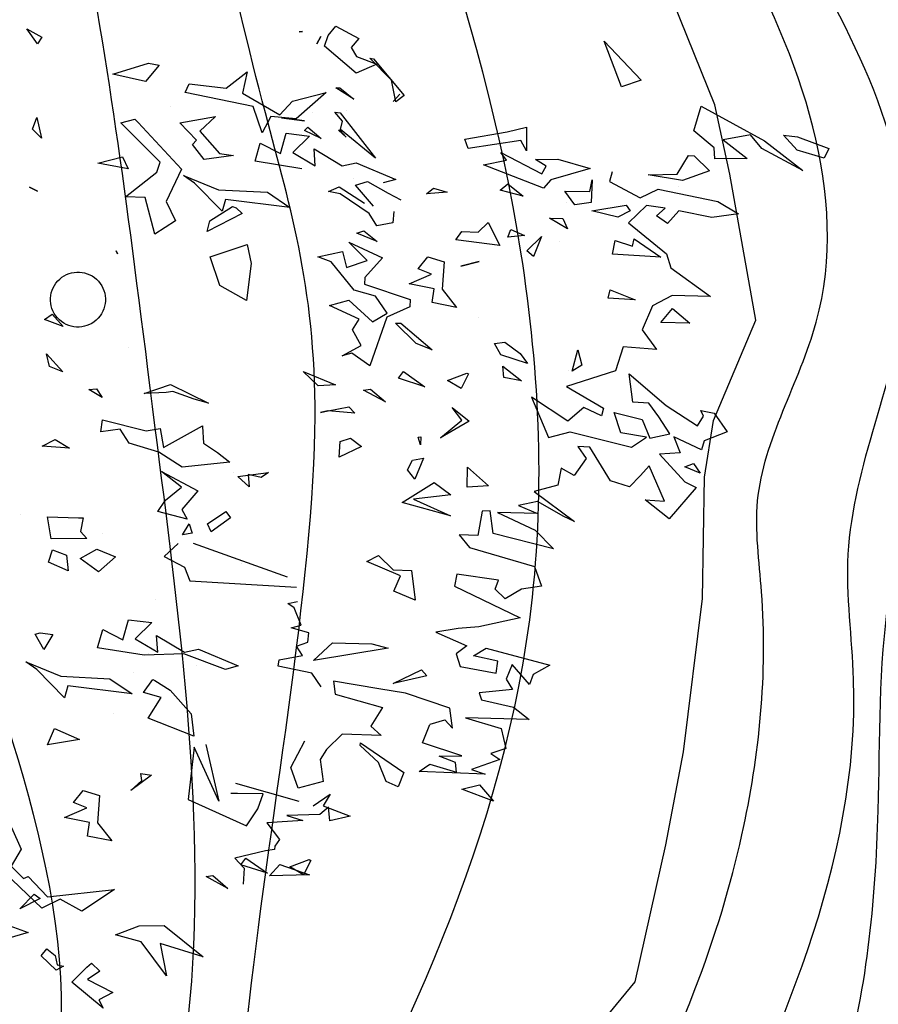
# Model space of a CAD drawing. Units: millimetres. Extents: x -139 to 3843, y 153 to 3940.
# Drawn here: x 941 to 951, y 1192 to 1204 of the extents above; entities that cross this region are included whole.
import ezdxf

# ---------------------------------------------------------------- set-up
doc = ezdxf.new("R2010")
doc.units = ezdxf.units.MM
for name, color, linetype in [('CURVAS 100 MODIF', 116, 'Continuous'), ('CURVAS 20', 253, 'Continuous'), ('VEGETACION', 57, 'Continuous'), ('VERDE', 67, 'Continuous')]:
    doc.layers.add(name, color=color, linetype=linetype)
doc.layers.get('VEGETACION').off()

# ---------------------------------------------------------------- blocks, each defined once
blk = doc.blocks.new('A$C14FD7D5A')
at = {"layer": 'VERDE', "color": 97}
for p, q in [((1.6835, 7.3899), (1.7372, 7.4666)), ((1.6919, 7.4967), (1.9272, 7.4463)), ((1.7372, 7.4666), (1.6919, 7.4967)), ((1.9272, 7.4463), (1.89, 7.3277)), ((1.8516, 7.3899), (1.6835, 7.3899)), ((1.8111, 7.3131), (1.8516, 7.3899)), ((1.89, 7.3277), (1.8773, 7.2936)), ((1.8773, 7.2936), (1.8111, 7.3131)), ((1.8773, 7.2936), (1.8111, 7.3131)), ((1.4482, 7.1553), (1.6742, 7.0472)), ((1.5699, 7.0022), (1.4482, 7.1553)), ((2.2154, 7.0454), (2.2869, 7.1415)), ((2.2869, 7.1415), (2.7438, 7.0095)), ((1.6742, 7.0472), (1.8275, 7.0799)), ((1.8275, 7.0799), (1.7282, 6.9691)), ((2.2887, 7.0664), (1.9564, 6.8453)), ((1.9564, 6.8453), (2.0679, 7.0477)), ((2.0679, 7.0477), (2.2154, 7.0454)), ((2.4445, 7.0126), (2.2887, 7.0664)), ((1.3092, 6.9563), (1.5699, 7.0022)), ((2.4628, 7.0355), (2.4445, 7.0126)), ((2.5611, 7.0043), (2.4628, 7.0355)), ((2.5558, 6.8887), (2.5611, 7.0043)), ((1.5982, 6.8985), (1.3092, 6.9563)), ((1.5982, 6.8985), (1.3092, 6.9563)), ((1.7282, 6.9691), (1.5982, 6.8985)), ((2.3627, 6.9128), (2.3627, 6.9128)), ((2.6654, 6.8022), (2.5558, 6.8887)), ((2.103, 6.5981), (2.2434, 6.6394)), ((2.2434, 6.6394), (2.2708, 6.5617)), ((2.2284, 6.5418), (2.103, 6.5981)), ((2.2708, 6.5617), (2.4155, 6.6046)), ((2.4155, 6.6046), (2.3246, 6.4934)), ((1.3658, 6.5297), (1.5133, 6.5274)), ((1.4803, 6.5042), (1.3658, 6.5297)), ((1.4803, 6.5042), (1.3658, 6.5297)), ((1.5133, 6.5274), (1.4803, 6.5042)), ((2.2924, 6.393), (2.2284, 6.5418)), ((1.3365, 6.3793), (1.2977, 6.4661)), ((2.3246, 6.4934), (2.4089, 6.5017)), ((2.4089, 6.5017), (2.3914, 6.4115)), ((2.3914, 6.4115), (2.2924, 6.393)), ((2.3914, 6.4115), (2.2924, 6.393)), ((0.9768, 6.2359), (1.1837, 6.3501)), ((1.1837, 6.3501), (1.1602, 6.2627)), ((1.201, 6.343), (1.3627, 6.3704)), ((1.3552, 6.3217), (1.201, 6.343)), ((1.3552, 6.3217), (1.201, 6.343)), ((1.2718, 6.2312), (1.4137, 6.3522)), ((1.4137, 6.3522), (1.3365, 6.3793)), ((1.3627, 6.3704), (1.3552, 6.3217)), ((2.0757, 6.1452), (2.1412, 6.282)), ((2.1412, 6.282), (2.1106, 6.2004)), ((1.1602, 6.2627), (0.9768, 6.2359)), ((1.1602, 6.2627), (0.9768, 6.2359)), ((1.007, 6.2531), (1.101, 6.2484)), ((1.0082, 6.1563), (1.007, 6.2531)), ((1.101, 6.2484), (1.0195, 6.157)), ((1.2291, 6.1981), (1.2718, 6.2312)), ((2.5507, 6.1551), (2.7025, 6.2713)), ((2.7025, 6.2713), (2.7102, 6.1653)), ((1.2353, 6.1805), (1.2291, 6.1981)), ((1.2308, 6.1327), (1.2353, 6.1805)), ((1.8181, 6.1722), (1.4396, 6.1523)), ((1.9289, 5.8818), (1.8181, 6.1722)), ((2.1358, 6.1664), (2.0757, 6.1452)), ((2.1358, 6.1664), (2.0757, 6.1452)), ((2.1106, 6.2004), (2.1358, 6.1664)), ((2.7102, 6.1653), (2.5507, 6.1551)), ((2.7102, 6.1653), (2.5507, 6.1551)), ((1.0195, 6.157), (1.0082, 6.1563)), ((1.0195, 6.157), (1.0082, 6.1563)), ((1.3418, 6.0796), (1.2308, 6.1327)), ((1.4396, 6.1523), (1.4279, 6.0312)), ((1.1599, 5.9693), (1.3418, 6.0796)), ((1.6519, 6.0971), (1.9289, 5.8818)), ((1.8742, 5.8361), (1.6519, 6.0971)), ((1.4279, 6.0312), (1.4394, 5.9381)), ((1.4394, 5.9381), (1.5748, 6.0073)), ((1.5748, 6.0073), (1.6099, 6.0246)), ((1.0865, 5.8923), (1.2574, 5.9872)), ((1.2574, 5.9872), (1.1599, 5.9693)), ((1.6135, 5.9583), (1.2345, 5.8789)), ((2.7423, 5.9774), (2.9637, 5.9056)), ((2.7572, 5.9069), (2.7423, 5.9774)), ((0.9232, 5.8182), (1.0172, 5.8975)), ((1.0172, 5.8975), (1.0626, 5.8295)), ((1.0626, 5.8295), (1.0865, 5.8923)), ((2.3994, 5.7723), (2.7572, 5.9069)), ((2.4444, 5.925), (2.4444, 5.925)), ((2.8197, 5.8745), (2.5574, 5.754)), ((3.043, 5.8956), (2.8197, 5.8745)), ((3.043, 5.8956), (2.8197, 5.8745)), ((2.9637, 5.9056), (3.043, 5.8956)), ((1.0929, 5.8369), (0.9232, 5.8182)), ((1.146, 5.8639), (1.0884, 5.7562)), ((1.0884, 5.7562), (1.0929, 5.8369)), ((1.1092, 5.8328), (1.1092, 5.8328)), ((1.9606, 5.8251), (2.2495, 5.8562)), ((2.0352, 5.7163), (1.9606, 5.8251)), ((2.2495, 5.8562), (2.2372, 5.7135)), ((1.1596, 5.7088), (1.2727, 5.813)), ((1.2727, 5.813), (1.3667, 5.7242)), ((2.5574, 5.754), (2.3994, 5.7723)), ((2.976, 5.6792), (2.9826, 5.782)), ((2.9826, 5.782), (3.0686, 5.7251)), ((1.2351, 5.602), (1.1596, 5.7088)), ((1.3667, 5.7242), (1.3663, 5.5478)), ((2.2103, 5.6496), (2.0352, 5.7163)), ((2.2372, 5.7135), (2.3435, 5.7345)), ((2.3435, 5.7345), (2.3304, 5.6409)), ((3.0478, 5.7046), (2.976, 5.6792)), ((3.0478, 5.7046), (2.976, 5.6792)), ((3.0686, 5.7251), (3.0478, 5.7046)), ((2.3171, 5.6411), (2.2103, 5.6496)), ((2.3171, 5.6411), (2.2103, 5.6496)), ((2.4495, 5.6582), (2.4495, 5.6582)), ((1.23, 5.5326), (1.2351, 5.602)), ((2.3304, 5.6409), (2.3171, 5.6411)), ((2.4413, 5.5367), (2.7066, 5.6254)), ((2.7066, 5.6254), (2.7287, 5.5161)), ((0.7523, 5.5321), (0.8293, 5.5379)), ((0.7622, 5.4434), (0.7523, 5.5321)), ((0.8293, 5.5379), (0.9216, 5.4584)), ((1.1894, 5.4096), (1.23, 5.5326)), ((2.2379, 5.422), (2.4413, 5.5367)), ((2.3788, 5.4849), (2.4305, 5.3994)), ((2.5333, 5.4768), (2.3788, 5.4849)), ((2.4244, 5.5192), (2.4244, 5.5192)), ((2.4909, 5.3449), (2.5333, 5.4768)), ((2.7287, 5.5161), (2.5955, 5.5153)), ((2.5955, 5.5153), (2.6203, 5.3938)), ((1.069, 5.405), (0.7622, 5.4434)), ((1.069, 5.405), (0.7622, 5.4434)), ((0.9216, 5.4584), (1.0639, 5.4196)), ((0.9817, 5.3116), (1.1894, 5.4096)), ((1.0639, 5.4196), (1.069, 5.405)), ((1.9775, 5.3895), (2.2379, 5.422)), ((2.1416, 5.4474), (2.1416, 5.4474)), ((2.2386, 5.4107), (2.1732, 5.358)), ((2.4305, 5.3994), (2.2386, 5.4107)), ((0.2144, 5.3473), (0.4121, 5.3709)), ((0.4121, 5.3709), (0.3317, 5.2997)), ((0.332, 5.2289), (0.6834, 5.3958)), ((0.6834, 5.3958), (0.6482, 5.3273)), ((1.9205, 5.3364), (1.9775, 5.3895)), ((2.1732, 5.358), (1.9205, 5.3364)), ((2.6203, 5.3938), (2.4909, 5.3449)), ((2.6203, 5.3938), (2.4909, 5.3449)), ((0.3317, 5.2997), (0.2144, 5.3473)), ((0.3317, 5.2997), (0.2144, 5.3473)), ((0.6482, 5.3273), (0.4876, 5.297)), ((0.4876, 5.297), (0.5179, 5.2484)), ((1.0602, 5.2898), (0.9817, 5.3116)), ((3.0691, 5.3034), (3.1967, 5.3106)), ((3.1216, 5.2247), (3.0691, 5.3034)), ((3.1967, 5.3106), (3.2098, 5.2361)), ((0.2942, 5.1118), (0.4148, 5.2417)), ((0.4148, 5.2417), (0.332, 5.2289)), ((0.6224, 5.2605), (0.5031, 5.197)), ((0.5031, 5.197), (0.7447, 5.2361)), ((0.5179, 5.2484), (0.6224, 5.2605)), ((0.7447, 5.2361), (0.7561, 5.1199)), ((1.0517, 5.1599), (1.0602, 5.2898)), ((3.2098, 5.2361), (3.1216, 5.2247)), ((3.2098, 5.2361), (3.1216, 5.2247)), ((1.3357, 5.219), (1.0517, 5.1599)), ((1.3796, 5.1554), (1.3357, 5.219)), ((1.4281, 5.2186), (1.5149, 5.1735)), ((1.5149, 5.1735), (1.7095, 5.229)), ((1.7225, 5.1923), (1.6109, 5.1068)), ((1.7095, 5.229), (1.7225, 5.1923)), ((2.5369, 5.2145), (2.5369, 5.2145)), ((2.8608, 5.0997), (2.9088, 5.2254)), ((2.9088, 5.2254), (3.0408, 5.2061)), ((3.0408, 5.2061), (2.9786, 5.1116)), ((3.0597, 5.0826), (3.2457, 5.1812)), ((3.2457, 5.1812), (3.3257, 5.0759)), ((0.7557, 5.1182), (0.6904, 5.0538)), ((1.1206, 5.0722), (1.3796, 5.1554)), ((3.4701, 5.1384), (3.4701, 5.1384)), ((0.2935, 5.039), (0.3592, 5.1051)), ((0.3592, 5.1051), (0.2942, 5.1118)), ((0.6275, 5.0778), (0.6966, 4.9802)), ((0.6904, 5.0538), (0.6275, 5.0778)), ((0.9701, 5.0224), (1.1206, 5.0722)), ((1.1832, 4.834), (1.5397, 5.1031)), ((1.5397, 5.1031), (1.4902, 4.9588)), ((1.6109, 5.1068), (1.669, 5.073)), ((1.669, 5.073), (1.6193, 5.0224)), ((2.9786, 5.1116), (2.8608, 5.0997)), ((2.9786, 5.1116), (2.8608, 5.0997)), ((3.1126, 5.0634), (3.0597, 5.0826)), ((3.1356, 4.9841), (3.1126, 5.0634)), ((3.1356, 4.9841), (3.1126, 5.0634)), ((3.3257, 5.0759), (3.161, 4.9964)), ((0.3723, 4.9465), (0.2935, 5.039)), ((0.6966, 4.9802), (0.9701, 5.0224)), ((0.9053, 4.8743), (1.0603, 5.0048)), ((1.0603, 5.0048), (0.9494, 4.8569)), ((1.6193, 5.0224), (1.6408, 4.9707)), ((2.4054, 5.0225), (1.8304, 4.7652)), ((2.4712, 4.9667), (2.4054, 5.0225)), ((2.994, 5.0166), (2.994, 5.0166)), ((0.2497, 4.8225), (0.5883, 4.9882)), ((0.5883, 4.9882), (0.3723, 4.9465)), ((1.4902, 4.9588), (1.2806, 4.8568)), ((1.6408, 4.9707), (1.7471, 4.9918)), ((1.7471, 4.9918), (1.7021, 4.9512)), ((1.7021, 4.9512), (1.7864, 4.8804)), ((2.6069, 4.9651), (2.4712, 4.9667)), ((2.5684, 4.8593), (2.6069, 4.9651)), ((3.161, 4.9964), (3.1356, 4.9841)), ((0.5529, 4.8504), (0.366, 4.801)), ((0.5849, 4.8205), (0.5529, 4.8504)), ((0.9494, 4.8569), (0.9053, 4.8743)), ((0.9494, 4.8569), (0.9053, 4.8743)), ((1.2806, 4.8568), (1.1832, 4.834)), ((1.2806, 4.8568), (1.1832, 4.834)), ((1.8298, 4.8743), (1.7852, 4.8371)), ((1.7864, 4.8804), (1.8298, 4.8743)), ((0.366, 4.801), (0.2497, 4.8225)), ((0.4192, 4.711), (0.5849, 4.8205)), ((1.9046, 4.737), (2.4876, 4.8175)), ((2.1833, 4.7925), (2.1833, 4.7925)), ((2.5236, 4.7665), (2.5702, 4.8027)), ((2.5702, 4.8027), (2.5641, 4.7264)), ((0.4813, 4.6752), (0.4192, 4.711)), ((0.7569, 4.7346), (0.5507, 4.67)), ((0.8115, 4.678), (0.7569, 4.7346)), ((2.5641, 4.7264), (2.5236, 4.7665)), ((2.5641, 4.7264), (2.5236, 4.7665)), ((2.5891, 4.7072), (2.7628, 4.7471)), ((2.7628, 4.7471), (2.7529, 4.6678)), ((3.3979, 4.6565), (3.5462, 4.722)), ((3.5462, 4.722), (3.4973, 4.6504)), ((0.4898, 4.581), (0.4813, 4.6752)), ((0.5507, 4.67), (0.5744, 4.6026)), ((0.7773, 4.6067), (0.8115, 4.678)), ((2.3647, 4.5819), (2.4288, 4.7083)), ((2.4697, 4.6766), (2.4063, 4.562)), ((2.4288, 4.7083), (2.4697, 4.6766)), ((2.6428, 4.6718), (2.5891, 4.7072)), ((2.6089, 4.5297), (2.6428, 4.6718)), ((2.7529, 4.6678), (2.7052, 4.5554)), ((3.4973, 4.6504), (3.3979, 4.6565)), ((3.4973, 4.6504), (3.3979, 4.6565)), ((0.3443, 4.6384), (0.4898, 4.581)), ((0.3533, 4.5756), (0.3443, 4.6384)), ((0.5744, 4.6026), (0.7158, 4.641)), ((0.7158, 4.641), (0.6714, 4.566)), ((0.9786, 4.62), (0.7773, 4.6067)), ((0.8719, 4.5395), (0.9786, 4.62)), ((0.291, 4.4812), (0.3533, 4.5756)), ((0.6714, 4.566), (0.291, 4.4812)), ((0.7664, 4.4743), (0.8719, 4.5395)), ((2.4063, 4.562), (2.3647, 4.5819)), ((2.4063, 4.562), (2.3647, 4.5819)), ((2.7052, 4.5554), (2.8532, 4.5285)), ((1.1727, 4.5089), (1.3106, 4.5197)), ((1.2736, 4.3632), (1.1727, 4.5089)), ((1.3106, 4.5197), (1.3158, 4.421)), ((2.8532, 4.5285), (2.6089, 4.5297)), ((2.8532, 4.5285), (2.6089, 4.5297)), ((3.1853, 4.4184), (3.2785, 4.4859)), ((3.2785, 4.4859), (3.3023, 4.4184)), ((0.5756, 4.3146), (0.7664, 4.4743)), ((1.3158, 4.421), (1.5322, 4.4381)), ((1.5322, 4.4381), (1.4866, 4.3758)), ((2.5211, 4.2927), (2.7563, 4.4482)), ((2.7563, 4.4482), (2.9197, 4.4334)), ((2.9197, 4.4334), (3.0999, 4.469)), ((3.0999, 4.469), (3.1853, 4.4184)), ((1.3705, 4.4106), (1.2736, 4.3632)), ((1.4866, 4.3758), (1.3705, 4.4106)), ((1.4866, 4.3758), (1.3705, 4.4106)), ((2.3527, 4.3684), (2.4401, 4.3449)), ((2.3911, 4.3062), (2.3527, 4.3684)), ((2.9081, 4.3963), (2.763, 4.177)), ((2.9774, 4.3071), (2.9081, 4.3963)), ((3.3023, 4.4184), (3.0439, 4.3569)), ((1.0058, 4.3281), (0.5756, 4.3146)), ((1.0252, 4.2591), (1.0058, 4.3281)), ((2.4401, 4.3449), (2.2891, 4.2405)), ((2.3138, 4.2871), (2.3911, 4.3062)), ((2.4723, 4.3331), (2.4723, 4.3331)), ((3.0439, 4.3569), (2.9774, 4.3071)), ((0.6466, 4.1601), (0.7054, 4.255)), ((0.7054, 4.255), (0.7839, 4.2333)), ((0.7908, 4.1764), (1.0252, 4.2591)), ((2.2891, 4.2405), (2.3138, 4.2871)), ((2.2891, 4.2405), (2.3138, 4.2871)), ((2.6114, 4.2751), (2.5211, 4.2927)), ((2.7108, 4.2641), (2.6114, 4.2751)), ((2.7614, 4.1814), (2.7108, 4.2641)), ((2.7614, 4.1814), (2.7108, 4.2641)), ((3.3648, 4.3021), (3.4573, 4.2968)), ((3.4199, 4.2721), (3.3648, 4.3021)), ((3.4199, 4.2721), (3.3648, 4.3021)), ((3.4573, 4.2968), (3.4199, 4.2721)), ((3.6415, 4.2745), (3.7259, 4.2829)), ((3.776, 4.2248), (3.6415, 4.2745)), ((3.776, 4.2248), (3.6415, 4.2745)), ((3.7259, 4.2829), (3.776, 4.2248)), ((0.7839, 4.2333), (0.7908, 4.1764)), ((0.549, 4.0911), (0.6466, 4.1601)), ((2.763, 4.177), (2.7614, 4.1814)), ((3.1573, 4.1662), (3.0429, 4.0468)), ((3.0449, 4.1019), (3.1573, 4.1662)), ((0.6414, 4.0067), (0.549, 4.0911)), ((1.0322, 4.0853), (0.6414, 4.0067)), ((1.1218, 4.0461), (1.0322, 4.0853)), ((2.88, 4.0601), (3.0112, 4.0785)), ((3.0112, 4.0785), (3.0449, 4.1019)), ((1.0214, 3.9991), (1.1218, 4.0461)), ((1.219, 3.9716), (1.5074, 4.0322)), ((1.5074, 4.0322), (1.3952, 3.841)), ((2.7944, 4.0414), (2.88, 4.0601)), ((3.0429, 4.0468), (2.7944, 4.0414)), ((3.0429, 4.0468), (2.7944, 4.0414)), ((3.7631, 4.0373), (3.8798, 4.0521)), ((3.8546, 4.002), (3.7631, 4.0373)), ((3.8546, 4.002), (3.7631, 4.0373)), ((3.8798, 4.0521), (3.8546, 4.002)), ((1.0656, 3.8598), (1.0214, 3.9991)), ((1.4581, 3.9851), (1.219, 3.9716)), ((1.2745, 3.861), (1.4581, 3.9851)), ((1.8728, 3.8513), (1.9621, 3.9669)), ((1.9621, 3.9669), (2, 3.883)), ((3.3643, 3.9674), (3.3643, 3.9674)), ((0.5884, 3.8627), (0.9476, 3.9467)), ((0.9476, 3.9467), (1.0243, 3.8369)), ((0.7357, 3.8142), (0.5884, 3.8627)), ((1.0243, 3.8369), (1.0656, 3.8598)), ((1.3952, 3.841), (1.2745, 3.861)), ((1.3952, 3.841), (1.2745, 3.861)), ((1.5047, 3.8763), (1.5691, 3.848)), ((1.5174, 3.7424), (1.5047, 3.8763)), ((1.5174, 3.7424), (1.5047, 3.8763)), ((1.5691, 3.848), (1.5707, 3.7826)), ((1.9536, 3.837), (1.8728, 3.8513)), ((1.9536, 3.837), (1.8728, 3.8513)), ((2, 3.883), (1.9536, 3.837)), ((0.9822, 3.8254), (0.7357, 3.8142)), ((0.7688, 3.7204), (0.9822, 3.8254)), ((1.5707, 3.7826), (1.5174, 3.7424)), ((2.1816, 3.784), (2.1487, 3.7559)), ((2.1487, 3.7559), (2.1816, 3.784)), ((2.1487, 3.7559), (2.1816, 3.784)), ((0.8905, 3.7304), (0.7688, 3.7204)), ((0.8023, 3.6581), (0.8905, 3.7304)), ((1.1022, 3.7096), (1.2092, 3.7753)), ((1.2092, 3.7753), (1.2631, 3.6691)), ((2.0003, 3.6953), (2.1457, 3.7549)), ((2.1457, 3.7549), (2.0478, 3.6775)), ((0.5541, 3.6611), (0.6233, 3.6658)), ((0.6233, 3.6658), (0.8023, 3.6581)), ((1.2631, 3.6691), (1.1022, 3.7096)), ((1.2631, 3.6691), (1.1022, 3.7096)), ((1.5686, 3.6814), (1.6021, 3.6471)), ((1.589, 3.6375), (1.5686, 3.6814)), ((1.589, 3.6375), (1.5686, 3.6814)), ((2.0478, 3.6775), (2.0003, 3.6953)), ((2.0478, 3.6775), (2.0003, 3.6953)), ((0.8473, 3.6147), (0.5541, 3.6611)), ((0.7399, 3.5174), (0.8473, 3.6147)), ((1.6021, 3.6471), (1.589, 3.6375)), ((2.1794, 3.5987), (2.2665, 3.6508)), ((2.3841, 3.6165), (2.1794, 3.5987)), ((2.3841, 3.6165), (2.1794, 3.5987)), ((2.2665, 3.6508), (2.3841, 3.6165)), ((1.3789, 3.4249), (1.4842, 3.589)), ((1.4842, 3.589), (1.42, 3.4394)), ((1.8697, 3.552), (2.0171, 3.5496)), ((1.9841, 3.5265), (1.8697, 3.552)), ((1.9841, 3.5265), (1.8697, 3.552)), ((2.0171, 3.5496), (1.9841, 3.5265)), ((0.7696, 3.4192), (0.7399, 3.5174)), ((3.678, 3.508), (3.6934, 3.4969)), ((3.6934, 3.4969), (3.678, 3.508)), ((3.6934, 3.4969), (3.678, 3.508)), ((1.42, 3.4394), (1.5052, 3.3986)), ((0.0106, 3.1513), (0.0654, 3.3882)), ((0.0654, 3.3882), (0.2434, 3.3554)), ((0.6651, 3.2999), (0.6811, 3.4225)), ((0.6811, 3.4225), (0.7696, 3.4192)), ((1.5052, 3.3986), (1.3789, 3.4249)), ((1.5052, 3.3986), (1.3789, 3.4249)), ((1.7048, 3.3653), (1.8665, 3.3927)), ((1.8665, 3.3927), (1.859, 3.3439)), ((2.0511, 3.4067), (2.1792, 3.3893)), ((2.0952, 3.1043), (2.0511, 3.4067)), ((2.2227, 3.4294), (2.1518, 3.322)), ((2.1792, 3.3893), (2.2227, 3.4294)), ((2.8739, 3.4005), (3.0559, 3.3939)), ((2.9517, 3.194), (2.8739, 3.4005)), ((3.0559, 3.3939), (3.1833, 3.2708)), ((4.2687, 3.3984), (4.3193, 3.3998)), ((4.3193, 3.3998), (4.2687, 3.3984)), ((4.3193, 3.3998), (4.2687, 3.3984)), ((0.2434, 3.3554), (0.1376, 3.3098)), ((0.3349, 3.241), (0.3613, 3.3295)), ((0.3613, 3.3295), (0.476, 3.3501)), ((0.476, 3.3501), (0.6761, 3.2313)), ((1.859, 3.3439), (1.7048, 3.3653)), ((1.859, 3.3439), (1.7048, 3.3653)), ((2.1518, 3.322), (2.2399, 3.2641)), ((0.1376, 3.3098), (0.315, 3.1665)), ((0.742, 3.2595), (0.6651, 3.2999)), ((0.6761, 3.2313), (0.742, 3.2595)), ((0.9198, 3.2926), (0.8211, 3.2033)), ((1.1192, 3.1289), (0.9198, 3.2926)), ((1.5108, 3.2754), (1.6048, 3.2706)), ((1.512, 3.1786), (1.5108, 3.2754)), ((1.6048, 3.2706), (1.5233, 3.1793)), ((2.2399, 3.2641), (2.2328, 3.1907)), ((3.1833, 3.2708), (3.024, 3.1058)), ((3.4636, 3.1769), (3.5361, 3.303)), ((3.5361, 3.303), (3.6864, 3.1385)), ((0.315, 3.1665), (0.3349, 3.241)), ((0.8211, 3.2033), (0.458, 3.1164)), ((2.2328, 3.1907), (2.4258, 3.1995)), ((2.4258, 3.1995), (2.3402, 3.1199)), ((0.0843, 3.1526), (0.0106, 3.1513)), ((0.2925, 3.0761), (0.0843, 3.1526)), ((0.8166, 3.0386), (0.8627, 3.1554)), ((0.8627, 3.1554), (1.1192, 3.1289)), ((1.5233, 3.1793), (1.512, 3.1786)), ((1.5233, 3.1793), (1.512, 3.1786)), ((1.7685, 3.1521), (1.8686, 3.1627)), ((2.0054, 3.0973), (1.7685, 3.1521)), ((2.0054, 3.0973), (1.7685, 3.1521)), ((1.8686, 3.1627), (2.0332, 3.112)), ((2.1565, 3.1687), (2.103, 3.0823)), ((2.3402, 3.1199), (2.1565, 3.1687)), ((3.024, 3.1058), (2.9517, 3.194)), ((3.024, 3.1058), (2.9517, 3.194)), ((3.1357, 2.9574), (3.27, 3.1465)), ((3.27, 3.1465), (3.2839, 3.0838)), ((3.5662, 3.1011), (3.4636, 3.1769)), ((3.6864, 3.1385), (3.7907, 3.1885)), ((3.7907, 3.1885), (3.6952, 2.9736)), ((0.458, 3.1164), (0.4065, 3.0241)), ((1.2156, 3.0707), (1.3168, 3.1014)), ((1.3168, 3.1014), (1.3537, 3.0436)), ((2.0029, 2.9877), (2.0952, 3.1043)), ((2.0332, 3.112), (2.0054, 3.0973)), ((2.103, 3.0823), (2.2106, 3.0247)), ((3.2839, 3.0838), (3.2052, 2.9473)), ((3.5734, 2.8894), (3.5662, 3.1011)), ((3.8534, 3.0343), (4.0274, 3.0875)), ((4.0274, 3.0875), (3.9167, 2.9858)), ((4.3917, 3.1106), (4.4629, 3.0863)), ((4.472, 3.0137), (4.3917, 3.1106)), ((4.472, 3.0137), (4.3917, 3.1106)), ((4.4629, 3.0863), (4.472, 3.0137)), ((0.0278, 3.0651), (0.125, 3.0747)), ((0.0903, 3.0328), (0.0278, 3.0651)), ((0.0903, 3.0328), (0.0278, 3.0651)), ((0.125, 3.0747), (0.0903, 3.0328)), ((0.188, 3.0129), (0.2925, 3.0761)), ((0.4065, 3.0241), (0.5531, 3.0709)), ((0.5531, 3.0709), (0.6436, 2.9825)), ((0.7007, 3.0356), (0.8166, 3.0386)), ((0.7123, 2.9886), (0.7007, 3.0356)), ((1.3537, 3.0436), (1.2156, 3.0707)), ((1.3537, 3.0436), (1.2156, 3.0707)), ((2.2106, 3.0247), (2.3394, 3.052)), ((2.3394, 3.052), (2.5375, 2.967)), ((3.9167, 2.9858), (3.8534, 3.0343)), ((3.9167, 2.9858), (3.8534, 3.0343)), ((0.2653, 2.9479), (0.188, 3.0129)), ((0.3864, 3.0203), (0.2939, 2.9415)), ((0.4777, 2.9437), (0.3864, 3.0203)), ((0.6436, 2.9825), (0.4777, 2.9437)), ((0.9637, 2.9768), (0.7123, 2.9886)), ((0.7517, 2.7603), (0.9637, 2.9768)), ((1.2322, 2.9629), (1.3939, 2.9903)), ((1.3939, 2.9903), (1.4586, 2.9472)), ((2.0203, 2.9477), (2.0029, 2.9877)), ((2.3026, 2.9929), (2.0203, 2.9477)), ((2.3185, 2.9573), (2.3026, 2.9929)), ((2.6213, 2.9769), (2.5051, 2.8815)), ((2.5375, 2.967), (2.6213, 2.9769)), ((3.2461, 2.9996), (3.4675, 2.9278)), ((3.2611, 2.9291), (3.2461, 2.9996)), ((3.6952, 2.9736), (3.7042, 2.9108)), ((0.0851, 2.9403), (0.2653, 2.9479)), ((0.0964, 2.885), (0.0851, 2.9403)), ((0.2939, 2.9415), (0.3986, 2.8829)), ((1.2977, 2.9316), (1.2322, 2.9629)), ((1.4081, 2.9129), (1.2977, 2.9316)), ((1.4081, 2.9129), (1.2977, 2.9316)), ((1.4586, 2.9472), (1.4081, 2.9129)), ((2.2798, 2.8053), (2.3185, 2.9573)), ((2.4414, 2.9545), (2.3526, 2.8606)), ((2.5051, 2.8815), (2.4414, 2.9545)), ((2.9032, 2.7946), (3.2611, 2.9291)), ((3.1817, 2.9439), (3.1357, 2.9574)), ((3.1817, 2.9439), (3.1357, 2.9574)), ((3.2052, 2.9473), (3.1817, 2.9439)), ((3.5468, 2.9179), (3.3236, 2.8968)), ((3.5468, 2.9179), (3.3236, 2.8968)), ((3.4675, 2.9278), (3.5468, 2.9179)), ((3.7042, 2.9108), (4.019, 2.8126)), ((0, 2.7751), (0.0964, 2.885)), ((0.3986, 2.8829), (0.4884, 2.8387)), ((0.4884, 2.8387), (0.5752, 2.8776)), ((0.5752, 2.8776), (0.67, 2.7397)), ((0.9423, 2.8226), (0.9761, 2.8807)), ((0.9761, 2.8807), (1.0044, 2.7539)), ((0.9981, 2.8885), (0.9981, 2.8885)), ((1.613, 2.855), (1.613, 2.855)), ((1.7569, 2.8629), (1.8972, 2.9042)), ((1.8822, 2.8067), (1.7569, 2.8629)), ((1.8972, 2.9042), (1.9246, 2.8266)), ((1.9246, 2.8266), (2.0693, 2.8694)), ((2.0693, 2.8694), (1.9784, 2.7582)), ((2.3526, 2.8606), (2.4989, 2.815)), ((3.3236, 2.8968), (3.0613, 2.7762)), ((3.9274, 2.7639), (3.5734, 2.8894)), ((0.1721, 2.8244), (0.1659, 2.7579)), ((0.3917, 2.8046), (0.1721, 2.8244)), ((0.67, 2.7397), (0.3917, 2.8046)), ((1.0044, 2.7539), (0.9423, 2.8226)), ((1.0044, 2.7539), (0.9423, 2.8226)), ((1.9463, 2.6579), (1.8822, 2.8067)), ((2.4989, 2.815), (2.2798, 2.8053)), ((2.4989, 2.815), (2.2798, 2.8053)), ((3.0613, 2.7762), (2.9032, 2.7946)), ((4.019, 2.8126), (3.9551, 2.7555)), ((0.119, 2.7133), (0, 2.7751)), ((0.1953, 2.7353), (0.119, 2.7133)), ((0.1659, 2.7579), (0.1953, 2.7353)), ((0.7769, 2.6143), (0.7517, 2.7603)), ((1.9784, 2.7582), (2.0628, 2.7666)), ((2.0628, 2.7666), (2.0452, 2.6763)), ((2.3509, 2.7348), (2.4804, 2.7459)), ((2.45, 2.7154), (2.3509, 2.7348)), ((2.45, 2.7154), (2.3509, 2.7348)), ((2.4804, 2.7459), (2.45, 2.7154)), ((3.3387, 2.6764), (3.4824, 2.7782)), ((3.4824, 2.7782), (3.5835, 2.7298)), ((3.9551, 2.7555), (3.9274, 2.7639)), ((3.9551, 2.7555), (3.9274, 2.7639)), ((2.0452, 2.6763), (1.9463, 2.6579)), ((2.0452, 2.6763), (1.9463, 2.6579)), ((3.4179, 2.7043), (3.3387, 2.6764)), ((3.5816, 2.6418), (3.4179, 2.7043)), ((3.5835, 2.7298), (3.5752, 2.6972)), ((3.5752, 2.6972), (3.7082, 2.6519)), ((1.8454, 2.6355), (1.7632, 2.5603)), ((1.7632, 2.5603), (1.8454, 2.6355)), ((1.7632, 2.5603), (1.8454, 2.6355)), ((2.3214, 2.5942), (2.396, 2.6535)), ((2.396, 2.6535), (2.471, 2.6091)), ((2.9452, 2.5589), (3.2105, 2.6476)), ((3.2105, 2.6476), (3.2325, 2.5384)), ((3.7082, 2.6519), (3.54, 2.5217)), ((3.54, 2.5217), (3.5816, 2.6418)), ((3.54, 2.5217), (3.5816, 2.6418)), ((4.6664, 2.5797), (4.6709, 2.6275)), ((4.6709, 2.6275), (4.7676, 2.5776)), ((0.5949, 2.5369), (0.7769, 2.6143)), ((2.3465, 2.5322), (2.3214, 2.5942)), ((2.471, 2.6091), (2.6754, 2.5856)), ((2.7005, 2.5517), (2.5233, 2.5682)), ((2.7005, 2.5517), (2.5233, 2.5682)), ((2.6754, 2.5856), (2.7443, 2.605)), ((2.7443, 2.605), (2.7005, 2.5517)), ((3.8031, 2.5931), (3.8031, 2.5931)), ((4.0018, 2.5297), (4.1931, 2.5808)), ((4.1931, 2.5808), (4.0356, 2.4247)), ((4.7676, 2.5776), (4.6664, 2.5797)), ((4.7676, 2.5776), (4.6664, 2.5797)), ((0.7228, 2.4733), (0.5949, 2.5369)), ((1.6988, 2.4206), (1.9439, 2.5104)), ((1.9439, 2.5104), (1.9357, 2.4498)), ((2.4675, 2.5584), (2.6189, 2.4981)), ((2.8827, 2.5072), (2.9343, 2.4216)), ((3.0371, 2.4991), (2.8827, 2.5072)), ((3.2325, 2.5384), (3.0994, 2.5375)), ((3.0994, 2.5375), (3.1241, 2.4161)), ((3.9745, 2.4064), (4.0018, 2.5297)), ((0.7344, 2.3192), (0.7228, 2.4733)), ((1.9357, 2.4498), (1.8489, 2.4109)), ((2.4261, 2.4515), (2.3421, 2.4515)), ((2.5662, 2.4466), (2.4261, 2.4515)), ((2.5662, 2.4466), (2.4261, 2.4515)), ((2.6189, 2.4981), (2.5662, 2.4466)), ((2.6455, 2.4696), (2.6455, 2.4696)), ((2.9947, 2.3671), (3.0371, 2.4991)), ((3.2503, 2.4787), (3.3692, 2.3658)), ((3.2507, 2.3701), (3.2503, 2.4787)), ((3.3692, 2.3658), (3.7643, 2.4789)), ((3.7643, 2.4789), (3.7678, 2.4224)), ((0.8422, 2.3358), (0.9875, 2.4003)), ((0.9875, 2.4003), (1.0002, 2.3504)), ((1.4935, 2.386), (1.5438, 2.3741)), ((1.505, 2.2599), (1.4935, 2.386)), ((1.505, 2.2599), (1.4935, 2.386)), ((1.8227, 2.3309), (1.6988, 2.4206)), ((1.8227, 2.3309), (1.6988, 2.4206)), ((1.8489, 2.4109), (1.8227, 2.3309)), ((2.4243, 2.3586), (2.4813, 2.4117)), ((2.7424, 2.433), (2.677, 2.3802)), ((2.9343, 2.4216), (2.7424, 2.433)), ((3.1241, 2.4161), (2.9947, 2.3671)), ((3.1241, 2.4161), (2.9947, 2.3671)), ((3.7678, 2.4224), (3.5613, 2.3446)), ((4.0356, 2.4247), (3.9745, 2.4064)), ((4.0356, 2.4247), (3.9745, 2.4064)), ((0.4913, 2.3075), (0.6458, 2.3835)), ((0.6458, 2.3835), (0.623, 2.2799)), ((1.0002, 2.3504), (0.8422, 2.3358)), ((1.0002, 2.3504), (0.8422, 2.3358)), ((1.5438, 2.3741), (1.505, 2.2599)), ((1.5962, 2.3004), (1.6808, 2.3549)), ((1.6808, 2.3549), (1.6846, 2.3068)), ((2.1209, 2.2845), (2.2229, 2.3502)), ((2.2229, 2.3502), (2.2022, 2.3016)), ((2.677, 2.3802), (2.4243, 2.3586)), ((2.9272, 2.3482), (3.0348, 2.3516)), ((3.0279, 2.3245), (2.9272, 2.3482)), ((3.0279, 2.3245), (2.9272, 2.3482)), ((3.0348, 2.3516), (3.0279, 2.3245)), ((3.0607, 2.3014), (3.1912, 2.3475)), ((3.1912, 2.3475), (3.0607, 2.3014)), ((3.1912, 2.3475), (3.0607, 2.3014)), ((3.1112, 2.3126), (3.2507, 2.3701)), ((3.208, 2.3369), (3.178, 2.2308)), ((3.4623, 2.3262), (3.208, 2.3369)), ((3.5613, 2.3446), (3.495, 2.2009)), ((0.623, 2.2799), (0.4913, 2.3075)), ((0.623, 2.2799), (0.4913, 2.3075)), ((0.6601, 2.2122), (0.7344, 2.3192)), ((1.6846, 2.3068), (1.5962, 2.3004)), ((1.6846, 2.3068), (1.5962, 2.3004)), ((2.2022, 2.3016), (2.1209, 2.2845)), ((2.2022, 2.3016), (2.1209, 2.2845)), ((2.5874, 2.3025), (2.8489, 2.2481)), ((2.8976, 2.1615), (2.5874, 2.3025)), ((2.8976, 2.1615), (2.5874, 2.3025)), ((2.7988, 2.2733), (2.859, 2.2566)), ((2.8517, 2.254), (2.7988, 2.2733)), ((2.8517, 2.254), (2.7988, 2.2733)), ((3.0256, 2.0929), (3.1112, 2.3126)), ((3.495, 2.2009), (3.4623, 2.3262)), ((3.495, 2.2009), (3.4623, 2.3262)), ((0.4564, 2.1123), (0.6601, 2.2122)), ((1.3958, 2.2379), (1.3958, 2.2379)), ((2.8489, 2.2481), (2.863, 2.1987)), ((2.859, 2.2566), (2.8517, 2.254)), ((3.178, 2.2308), (3.0256, 2.0929)), ((3.0407, 2.2367), (3.0407, 2.2367)), ((0.8243, 2.0411), (1.0847, 2.1577)), ((1.0847, 2.1577), (1.1091, 2.079)), ((2.863, 2.1987), (2.9269, 2.1718)), ((2.9269, 2.1718), (2.8976, 2.1615)), ((0.7431, 2.0701), (0.4564, 2.1123)), ((1.3895, 2.1483), (1.514, 2.1412)), ((1.4418, 2.1075), (1.3895, 2.1483)), ((1.4418, 2.1075), (1.3895, 2.1483)), ((1.514, 2.1412), (1.4418, 2.1075)), ((1.7118, 2.0989), (1.8479, 2.1288)), ((1.8252, 2.0763), (1.7118, 2.0989)), ((1.8252, 2.0763), (1.7118, 2.0989)), ((1.8479, 2.1288), (1.8252, 2.0763)), ((2.8691, 2.13), (2.8691, 2.13)), ((0.8027, 2.0088), (0.7431, 2.0701)), ((1.0134, 2.0189), (0.8243, 2.0411)), ((1.0134, 2.0189), (0.8243, 2.0411)), ((1.1091, 2.079), (1.0018, 2.0609)), ((1.0018, 2.0609), (1.0134, 2.0189)), ((1.626, 2.0011), (2.0052, 2.0426)), ((2.0052, 2.0426), (1.8976, 1.9552)), ((2.8636, 2.0523), (2.9891, 2.0422)), ((2.9682, 2.0315), (2.8636, 2.0523)), ((2.9682, 2.0315), (2.8636, 2.0523)), ((2.9891, 2.0422), (2.9682, 2.0315)), ((1.0873, 1.9494), (0.8027, 2.0088)), ((1.3127, 1.9877), (1.1468, 1.8649)), ((1.1581, 1.9496), (1.3127, 1.9877)), ((1.339, 1.9459), (1.4162, 2.0028)), ((1.4162, 2.0028), (1.5059, 1.9587)), ((1.4661, 2.0155), (1.4661, 2.0155)), ((1.6109, 1.9364), (1.626, 2.0011)), ((1.877, 1.8128), (2.1293, 1.9991)), ((2.1293, 1.9991), (2.1728, 1.96)), ((1.0406, 1.811), (1.0873, 1.9494)), ((1.1111, 1.882), (1.1581, 1.9496)), ((1.3952, 1.8241), (1.339, 1.9459)), ((1.3952, 1.8241), (1.339, 1.9459)), ((1.5059, 1.9587), (1.3749, 1.891)), ((1.4355, 1.7707), (1.6109, 1.9364)), ((1.6754, 1.9312), (1.6724, 1.879)), ((1.9477, 1.9301), (1.6754, 1.9312)), ((1.8976, 1.9552), (1.9477, 1.9301)), ((2.1728, 1.96), (1.972, 1.8052)), ((2.6088, 1.8964), (2.6354, 1.9519)), ((2.6354, 1.9519), (2.7172, 1.8507)), ((2.65, 1.9571), (2.6367, 1.9013)), ((2.6367, 1.9013), (2.65, 1.9571)), ((2.6367, 1.9013), (2.65, 1.9571)), ((1.1468, 1.8649), (1.1111, 1.882)), ((1.1468, 1.8649), (1.1111, 1.882)), ((1.3749, 1.891), (1.3952, 1.8241)), ((1.7472, 1.8725), (1.6309, 1.81)), ((1.6724, 1.879), (1.7472, 1.8725)), ((2.8697, 1.7875), (2.6088, 1.8964)), ((2.8697, 1.7875), (2.6088, 1.8964)), ((2.8384, 1.8061), (2.9221, 1.9098)), ((2.9221, 1.9098), (3.1605, 1.8555)), ((3.207, 1.8637), (3.2079, 1.8145)), ((3.2079, 1.8145), (3.207, 1.8637)), ((3.2079, 1.8145), (3.207, 1.8637)), ((0.8559, 1.7507), (0.8812, 1.847)), ((0.8812, 1.847), (0.9591, 1.8366)), ((0.9591, 1.8366), (0.9351, 1.7737)), ((0.9351, 1.7737), (1.0406, 1.811)), ((1.6309, 1.81), (1.4355, 1.7707)), ((1.6309, 1.81), (1.4355, 1.7707)), ((1.8174, 1.8511), (1.877, 1.8128)), ((1.8825, 1.7274), (1.8174, 1.8511)), ((1.8825, 1.7274), (1.8174, 1.8511)), ((1.972, 1.8052), (1.8825, 1.7274)), ((2.7172, 1.8507), (2.8917, 1.7952)), ((2.9664, 1.8216), (2.8384, 1.8061)), ((3.0191, 1.7891), (2.9664, 1.8216)), ((3.1605, 1.8555), (3.171, 1.7883)), ((3.3321, 1.8501), (3.316, 1.8395)), ((3.316, 1.8395), (3.3321, 1.8501)), ((3.316, 1.8395), (3.3321, 1.8501)), ((0.6662, 1.6953), (0.8559, 1.7507)), ((1.0946, 1.7888), (1.023, 1.6927)), ((1.3, 1.7855), (1.0946, 1.7888)), ((1.3124, 1.7273), (1.3, 1.7855)), ((1.3124, 1.7273), (1.3, 1.7855)), ((2.8917, 1.7952), (2.8697, 1.7875)), ((3.0021, 1.7205), (3.0191, 1.7891)), ((3.171, 1.7883), (3.1569, 1.7207)), ((0.5356, 1.6031), (0.6662, 1.6953)), ((1.023, 1.6927), (0.6768, 1.5952)), ((3.1569, 1.7207), (3.0021, 1.7205)), ((3.1569, 1.7207), (3.0021, 1.7205)), ((0.9208, 1.5808), (1.1158, 1.6447)), ((1.1158, 1.6447), (0.9648, 1.5634)), ((0.6768, 1.5952), (0.5356, 1.6031)), ((0.805, 1.4559), (0.9208, 1.5808)), ((0.9254, 1.6237), (0.9254, 1.6237)), ((0.9648, 1.5634), (0.9563, 1.4335)), ((0.9266, 1.4197), (0.805, 1.4559)), ((0.9266, 1.4197), (0.805, 1.4559)), ((0.9563, 1.4335), (0.9266, 1.4197)), ((0.6413, 1.2894), (0.8108, 1.3789)), ((0.8108, 1.3789), (0.8437, 1.3229)), ((0.8179, 1.2561), (0.6413, 1.2894)), ((0.8437, 1.3229), (0.9971, 1.2897)), ((0.9971, 1.2897), (1.0253, 1.1399)), ((0.6884, 1.1561), (0.8179, 1.2561)), ((1.4103, 1.1688), (1.4957, 1.2583)), ((1.4957, 1.2583), (1.7104, 1.0655)), ((0.3171, 1.1997), (0.5919, 1.1961)), ((0.6, 1.1496), (0.3171, 1.1997)), ((0.5919, 1.1961), (0.6884, 1.1561)), ((1.7104, 1.0655), (1.4103, 1.1688)), ((1.7104, 1.0655), (1.4103, 1.1688)), ((0.2401, 1.0769), (0.4032, 1.1098)), ((0.4032, 1.1098), (0.515, 1.0685)), ((1.0253, 1.1399), (0.6, 1.1496)), ((1.0253, 1.1399), (0.6, 1.1496)), ((0.2407, 1.0145), (0.2401, 1.0769)), ((0.515, 1.0685), (0.4383, 1.0382)), ((0.4383, 1.0382), (0.2407, 1.0145)), ((0.4383, 1.0382), (0.2407, 1.0145)), ((1.3632, 0.3973), (1.3986, 0.451)), ((1.4131, 0.4099), (1.3632, 0.3973)), ((1.3986, 0.451), (1.5562, 0.4061)), ((1.4583, 0.3518), (1.4131, 0.4099)), ((1.7327, 0.2888), (1.8603, 0.4129)), ((1.5432, 0.3356), (1.4583, 0.3518)), ((1.5432, 0.3356), (1.4583, 0.3518)), ((1.5562, 0.4061), (1.5432, 0.3356)), ((1.8837, 0.3091), (1.7327, 0.2888)), ((1.772, 0.0093), (1.8756, 0.1546)), ((1.8756, 0.1546), (1.8297, 0)), ((1.8297, 0), (1.772, 0.0093)), ((1.8297, 0), (1.772, 0.0093))]:
    blk.add_line(p, q, dxfattribs=at)
blk.add_ellipse((3.7598, 3.8557), major_axis=(0.1148, 0.1148), ratio=1, start_param=0.523599, end_param=6.806784, dxfattribs=at)
blk = doc.blocks.new('A$C659F0971')
at = {"layer": 'CURVAS 100 MODIF'}
blk.add_lwpolyline([(6.058, 33.283), (5.63, 31.252), (6.058, 29.649), (6.379, 28.58), (7.02, 26.87), (7.662, 25.588), (7.876, 24.947), (7.983, 23.664), (9.052, 22.275), (9.587, 21.634), (11.084, 20.351)], dxfattribs=at)
blk.add_open_spline([(-2.229, 59.269), (-2.397, 56.824), (-2.812, 50.775), (-8.469, 40.864), (-4.714, 28.696), (-0.154, 18.565), (4.991, 12.826), (7.426, 9.101), (7.823, 7.722), (7.856, 7.6)], degree=3, knots=[0, 0, 0, 0, 7.312852, 18.087136, 32.444473, 42.769286, 51.542135, 55.474824, 55.854763, 55.854763, 55.854763, 55.854763], dxfattribs=at)
at = {"layer": 'CURVAS 20', "linetype": 'Continuous'}
for points, knots in [([(-10.065, 59.382), (-10.639, 56.731), (-11.923, 51.171), (-15.473, 42.706), (-13.473, 34.746), (-11.444, 28.403), (-6.22, 23.13), (-2.177, 16.49), (2.559, 11.203), (3.461, 8.302), (3.659, 7.6)], [1.642838, 1.642838, 1.642838, 1.642838, 9.808739, 18.796041, 28.306011, 33.530574, 38.531461, 50.136883, 57.062585, 59.238464, 59.238464, 59.238464, 59.238464]), ([(4.546, 7.6), (4.255, 8.699), (3.574, 11.028), (1.18, 14.369), (-1.815, 18.654), (-5.339, 23.411), (-11.078, 29.806), (-12.951, 38.197), (-12.229, 45.548), (-10.903, 49.207), (-8.543, 53.231), (-7.58, 56.661), (-7.401, 59.344)], [0.661297, 0.661297, 0.661297, 0.661297, 4.043741, 7.908769, 12.85114, 19.778687, 25.664203, 38.448611, 43.860646, 47.766003, 49.980486, 57.887503, 57.887503, 57.887503, 57.887503]), ([(-5.521, 59.316), (-5.409, 56.58), (-5.454, 53.042), (-8.855, 47.432), (-11.795, 40.601), (-10.051, 31.038), (-4.821, 24.878), (-1.787, 19.473), (1.377, 14.768), (4.378, 11.251), (5.382, 8.442), (5.657, 7.6)], [1.318258, 1.318258, 1.318258, 1.318258, 9.217105, 11.702327, 20.83809, 30.966741, 38.769334, 44.855144, 49.522349, 55.817901, 58.460231, 58.460231, 58.460231, 58.460231]), ([(6.726, 7.6), (6.447, 8.434), (5.765, 10.323), (2.81, 14.759), (-3.273, 21.995), (-7.241, 30.409), (-8.86, 37.657), (-8.75, 40.869), (-8.289, 46.336), (-4.327, 50.984), (-3.636, 56.413), (-3.656, 58.794), (-3.668, 59.29)], [0.717949, 0.717949, 0.717949, 0.717949, 3.345711, 6.735186, 16.593652, 31.759314, 33.930844, 38.810556, 41.332258, 50.232907, 55.878921, 57.367848, 57.367848, 57.367848, 57.367848]), ([(-0.812, 59.249), (-0.78, 57.987), (-0.776, 55.115), (-1.854, 50.684), (-2.61, 46.19), (-4.369, 42.25), (-4.87, 38.468), (-4.823, 34.943), (-4.001, 31.885), (-3.323, 28.514), (-2.286, 23.447), (0.97, 18.409), (4.737, 14.17), (7.015, 11.398), (8.276, 9.271), (8.567, 8.166), (8.686, 7.6)], [1.10994, 1.10994, 1.10994, 1.10994, 4.879703, 9.713972, 14.721652, 18.50065, 22.552811, 26.058133, 29.002958, 32.008931, 36.393736, 44.41548, 49.544301, 53.463908, 55.168776, 56.893018, 56.893018, 56.893018, 56.893018]), ([(9.857, 7.6), (9.702, 8.607), (9.074, 11.878), (4.91, 15.682), (1.384, 20.176), (-3.193, 26.838), (-4.29, 37.915), (-0.091, 48.086), (0.917, 55.36), (0.857, 58.369), (0.817, 59.225)], [0.740151, 0.740151, 0.740151, 0.740151, 3.743455, 10.656121, 16.715725, 21.094873, 34.732622, 47.512268, 53.979536, 56.550254, 56.550254, 56.550254, 56.550254]), ([(2.338, 59.203), (2.782, 57.554), (3.687, 53.324), (1.325, 46.564), (-1.456, 38.367), (-2.044, 30.256), (0.252, 20.661), (6.829, 15.817), (10.869, 10.416), (11.197, 8.151), (11.252, 7.6)], [1.713002, 1.713002, 1.713002, 1.713002, 6.747703, 14.629555, 22.397032, 32.906893, 38.571077, 51.12354, 56.348175, 57.999014, 57.999014, 57.999014, 57.999014]), ([(13.111, 7.6), (12.98, 7.859), (12.272, 9.29), (11.1, 12.458), (6.679, 15.769), (3.211, 19.865), (1.364, 24.148), (-0.433, 28.381), (-0.305, 34.522), (1.267, 40.337), (3.406, 46.2), (4.256, 51.129), (4.308, 55.488), (4.039, 57.771), (3.834, 58.75), (3.735, 59.183)], [0.729931, 0.729931, 0.729931, 0.729931, 1.601172, 5.51514, 10.60755, 17.734647, 21.382794, 24.567407, 31.44453, 39.177676, 42.656157, 50.148203, 54.033067, 55.699387, 57.032533, 57.032533, 57.032533, 57.032533]), ([(17.579, 7.6), (17.409, 8.066), (16.8, 9.574), (14.84, 11.347), (12.724, 14.359), (10.057, 16.524), (7.099, 18.954), (5.187, 21.588), (4.127, 24.726), (2.836, 27.667), (2.032, 30.617), (1.551, 34.861), (2.98, 38.767), (4.912, 42.788), (4.562, 46.543), (6.498, 49.87), (6.654, 53.858), (6.707, 56.909), (6.224, 58.716), (6.098, 59.149)], [0.488731, 0.488731, 0.488731, 0.488731, 1.96394, 5.356276, 8.192405, 13.000794, 15.546395, 19.691241, 22.517572, 25.461633, 29.316675, 31.654668, 38.155992, 41.380456, 44.87646, 49.001538, 52.453134, 56.714497, 58.064817, 58.064817, 58.064817, 58.064817]), ([(20.661, 7.6), (20.109, 8.487), (18.835, 10.35), (15.236, 12.098), (13.75, 15.249), (11.742, 17.366), (8.913, 18.631), (6.078, 21.033), (5.538, 24.134), (5.03, 26.219), (3.874, 28.314), (2.673, 31.263), (2.83, 35.05), (3.749, 38.538), (5.801, 42.521), (4.995, 46.841), (7.598, 50.277), (6.982, 53.867), (7.189, 56.816), (6.806, 58.682), (6.778, 59.135)], [0.689348, 0.689348, 0.689348, 0.689348, 3.772829, 7.414234, 12.13027, 13.824484, 16.036894, 21.419735, 23.927904, 25.312054, 27.84545, 31.070003, 34.720584, 38.952253, 41.862993, 47.957147, 50.930416, 53.9406, 58.347851, 59.729069, 59.729069, 59.729069, 59.729069]), ([(7.373, 59.131), (7.401, 58.702), (7.496, 57.29), (7.658, 54.94), (8.007, 52.172), (7.462, 49.016), (6.196, 45.679), (6.175, 41.694), (3.776, 36.589), (3.727, 32.915), (3.954, 28.231), (6.15, 25.205), (6.276, 20.291), (13.631, 18.302), (16.792, 11.843), (21.771, 10.365), (23.609, 8.322), (24.237, 7.6)], [0.098079, 0.098079, 0.098079, 0.098079, 1.386895, 4.340813, 7.177922, 9.697023, 13.862918, 17.778172, 21.541619, 26.32323, 32.805385, 34.28531, 37.412073, 46.261375, 52.570581, 57.9155, 60.756821, 60.756821, 60.756821, 60.756821]), ([(7.754, 59.125), (7.747, 58.723), (7.739, 57.01), (8.252, 54.244), (8.348, 50.589), (7.32, 47.189), (6.855, 43.762), (6.608, 40.571), (6.208, 37.603), (4.748, 36.137), (4.797, 31.592), (5.339, 28.77), (6.058, 26.967), (7.282, 25.258), (7.04, 22.414), (9.754, 19.932), (13.341, 18.1), (16.462, 16.057), (18.477, 12.374), (21.626, 10.957), (24.446, 9.416), (25.822, 8.231), (26.52, 7.6)], [0.393702, 0.393702, 0.393702, 0.393702, 1.599769, 5.53032, 8.806582, 12.447016, 16.097867, 19.163466, 22.060293, 25.039009, 28.91066, 30.730136, 33.611407, 34.686466, 36.908085, 41.551894, 44.361552, 49.280128, 52.341902, 56.574368, 59.203961, 62.012407, 62.012407, 62.012407, 62.012407]), ([(8.73, 59.111), (8.862, 58.26), (9.199, 56.035), (9.553, 51.996), (9.06, 47.04), (8.015, 41.736), (7.668, 35.428), (7.788, 29.139), (11.411, 22.867), (16.438, 18.574), (21.808, 13.793), (26.535, 10.262), (29.761, 8.371), (31.138, 7.6)], [0.455439, 0.455439, 0.455439, 0.455439, 3.039135, 7.206643, 12.582673, 17.897653, 23.453034, 31.898723, 36.288664, 45.022186, 51.43931, 57.926164, 62.658501, 62.658501, 62.658501, 62.658501]), ([(9.472, 59.1), (9.682, 57.44), (10.028, 54.502), (10.03, 49.308), (9.177, 43.434), (7.75, 37.548), (9.88, 33.07), (11.794, 26.7), (15.418, 23.089), (22.052, 14.348), (30.285, 9.977), (35.049, 7.6)], [0.779334, 0.779334, 0.779334, 0.779334, 5.801519, 9.657351, 16.239474, 24.130009, 26.25449, 31.884334, 36.393883, 48.350271, 64.08374, 64.08374, 64.08374, 64.08374]), ([(10.068, 59.092), (10.21, 58.09), (10.613, 55.176), (10.969, 51.232), (10.361, 46.131), (9.201, 41.126), (9.182, 34.517), (14.178, 27.376), (16.948, 23.308), (22.896, 16.474), (30.553, 10.697), (36.609, 8.496), (39.384, 7.6)], [0.765924, 0.765924, 0.765924, 0.765924, 3.801735, 9.594964, 12.576982, 19.128508, 25.310322, 30.897605, 38.043113, 47.104624, 57.710231, 66.411361, 66.411361, 66.411361, 66.411361]), ([(10.779, 59.081), (10.871, 58.491), (11.206, 56.27), (11.429, 52.805), (11.639, 48.294), (10.308, 43.881), (10.553, 39.374), (10.981, 33.87), (16.609, 29.809), (19.629, 23.055), (25.559, 16.88), (32.216, 11.426), (37.512, 10.147), (39.968, 9.677)], [0.496262, 0.496262, 0.496262, 0.496262, 2.287442, 7.234615, 10.919581, 15.75449, 20.7731, 24.585001, 31.397147, 38.941069, 47.910583, 56.789651, 64.183833, 64.183833, 64.183833, 64.183833])]:
    blk.add_open_spline(points, degree=3, knots=knots, dxfattribs=at)
at = {"layer": 'VEGETACION'}
for p, xscale, yscale, zscale in [((9.657, 33.617), 1.5, 1.5, 1.5), ((7.672, 19.439), 2, 2, 2)]:
    blk.add_blockref('A$C14FD7D5A', p, dxfattribs=dict(at, xscale=xscale, yscale=yscale, zscale=zscale))
blk = doc.blocks.new('A$C08682D90')
blk.add_blockref('A$C659F0971', (52.204, 49.357))

msp = doc.modelspace()

# ---------------------------------------------------------------- block references
at = {"rotation": 152.4518524125199}
msp.add_blockref('A$C08682D90', (1037.095, 1237.443), dxfattribs=at)

doc.saveas('drawing.dxf')
